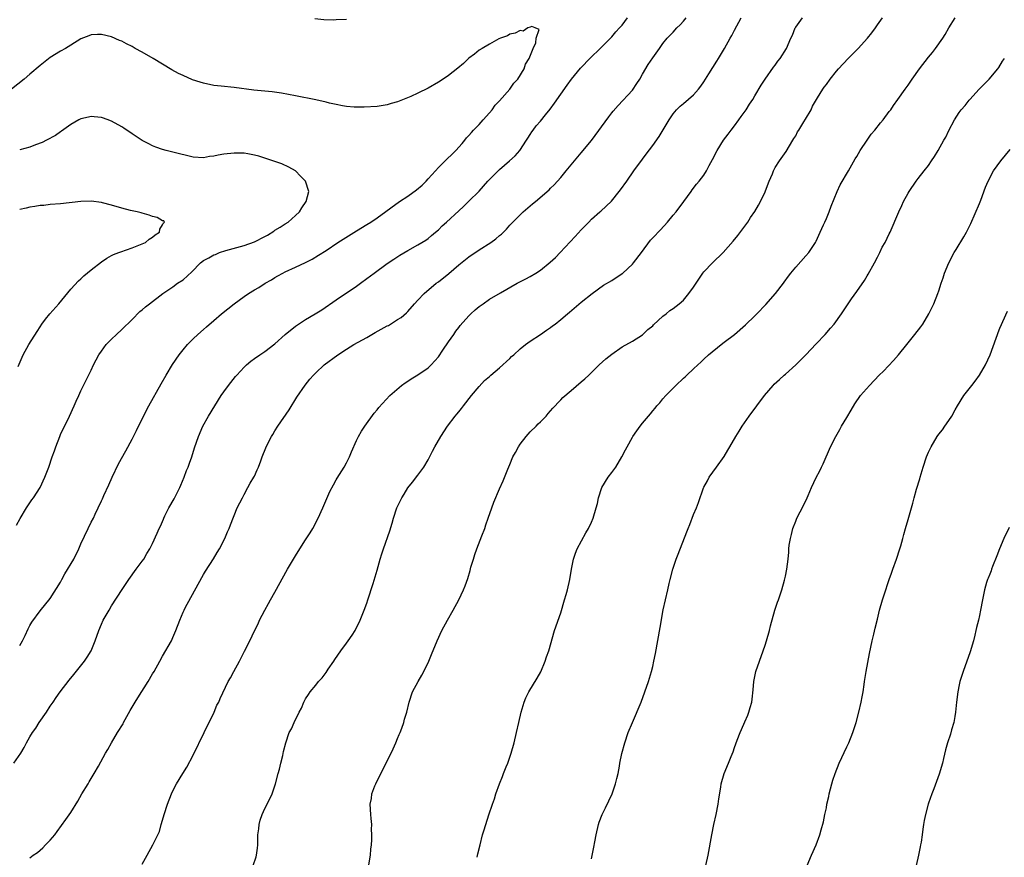
# Model space of a CAD drawing. Units: inches. Extents: x 2571000 to 2574000, y 1560000 to 1562156.
# Drawn here: x 2573579 to 2573772, y 1560475 to 1560639 of the extents above; entities that cross this region are included whole.
import ezdxf

# ---------------------------------------------------------------- set-up
doc = ezdxf.new("R2010")
doc.units = ezdxf.units.IN
doc.header["$MEASUREMENT"] = 0
doc.layers.add('LD25711560_10ft', color=140, linetype='Continuous')

msp = doc.modelspace()

# ---------------------------------------------------------------- linework, layer by layer
at = {"layer": 'LD25711560_10ft'}
for points, elevation in [([(2573577.88, 1560493), (2573579.21, 1560495), (2573579.89, 1560496.1), (2573580.36, 1560497), (2573581, 1560498.17), (2573581.51, 1560499), (2573582.14, 1560499.86), (2573582.84, 1560501), (2573584.24, 1560503), (2573585, 1560504.2), (2573585.53, 1560505), (2573586.14, 1560505.86), (2573586.9, 1560507), (2573588.71, 1560509.29), (2573589.63, 1560510.37), (2573591.69, 1560513), (2573592.22, 1560513.78), (2573592.98, 1560515), (2573593.8, 1560517), (2573594.48, 1560519), (2573595, 1560520.23), (2573595.36, 1560521), (2573596.51, 1560523), (2573597, 1560523.82), (2573599.04, 1560527.04), (2573600.35, 1560529), (2573601.82, 1560531), (2573603, 1560532.56), (2573603.31, 1560533), (2573603.93, 1560534.07), (2573604.51, 1560535), (2573605, 1560536.01), (2573605.94, 1560538.06), (2573606.33, 1560539), (2573606.56, 1560539.44), (2573607.18, 1560540.82), (2573607.24, 1560541), (2573607.45, 1560541.46), (2573608.22, 1560543), (2573609.23, 1560544.77), (2573610.34, 1560547), (2573610.53, 1560547.47), (2573611.19, 1560549), (2573611.68, 1560550.32), (2573611.98, 1560551), (2573612.23, 1560551.77), (2573612.72, 1560553), (2573613.25, 1560554.75), (2573614.01, 1560557), (2573614.89, 1560559), (2573615.98, 1560561), (2573617.19, 1560563), (2573618.48, 1560565), (2573619, 1560565.76), (2573619.92, 1560567), (2573621.28, 1560568.72), (2573621.52, 1560569), (2573623, 1560570.59), (2573623.43, 1560571), (2573624.26, 1560571.74), (2573625, 1560572.24), (2573626.03, 1560573), (2573626.6, 1560573.4), (2573627, 1560573.61), (2573629, 1560575.12), (2573631.02, 1560577), (2573633, 1560578.62), (2573635, 1560579.94), (2573636.86, 1560581), (2573638.18, 1560581.82), (2573641, 1560583.77), (2573645, 1560586.41), (2573645.77, 1560587), (2573647, 1560587.91), (2573648.42, 1560589), (2573651, 1560590.85), (2573652.28, 1560591.72), (2573653.49, 1560592.51), (2573655, 1560593.4), (2573657, 1560594.5), (2573658.53, 1560595.47), (2573659, 1560595.8), (2573659.66, 1560596.34), (2573660.45, 1560597), (2573661, 1560597.5), (2573661.77, 1560598.23), (2573662.62, 1560599), (2573665, 1560601.22), (2573665.94, 1560602.06), (2573667, 1560603.08), (2573668.97, 1560605.03), (2573670.71, 1560607), (2573672.7, 1560609), (2573673, 1560609.28), (2573674.97, 1560611), (2573676.02, 1560611.98), (2573676.99, 1560613), (2573678.3, 1560615), (2573678.56, 1560615.44), (2573679, 1560616.12), (2573679.33, 1560616.67), (2573679.56, 1560617), (2573680.17, 1560617.83), (2573681, 1560618.78), (2573682.01, 1560619.99), (2573682.9, 1560621.1), (2573683.75, 1560622.25), (2573686.22, 1560625.78), (2573687.11, 1560627), (2573688.86, 1560629.14), (2573690.82, 1560631.18), (2573692.7, 1560633), (2573695, 1560635.29), (2573695.77, 1560636.23), (2573696.5, 1560637), (2573697, 1560637.58), (2573698.04, 1560639)], 7440), ([(2573581, 1560474.51), (2573581.67, 1560475), (2573582.46, 1560475.54), (2573583, 1560476), (2573583.56, 1560476.44), (2573584.07, 1560477), (2573585, 1560477.94), (2573585.88, 1560479), (2573586.37, 1560479.63), (2573587.2, 1560480.8), (2573588.01, 1560481.99), (2573589, 1560483.39), (2573590.39, 1560485.61), (2573591.18, 1560487), (2573592.38, 1560489), (2573592.6, 1560489.4), (2573593.59, 1560491), (2573594.41, 1560492.41), (2573595.83, 1560495), (2573596.27, 1560495.73), (2573596.97, 1560497), (2573598.16, 1560499), (2573599.25, 1560500.75), (2573599.36, 1560501), (2573600.66, 1560503.34), (2573601.64, 1560505), (2573602.15, 1560505.85), (2573604.16, 1560509), (2573605, 1560510.5), (2573605.31, 1560511), (2573606.43, 1560513), (2573607, 1560513.96), (2573608.71, 1560517), (2573609, 1560517.61), (2573609.6, 1560519), (2573610.34, 1560521), (2573611, 1560522.57), (2573611.2, 1560523), (2573611.42, 1560523.42), (2573612.55, 1560525.45), (2573615, 1560530), (2573615.38, 1560530.62), (2573616.98, 1560533.02), (2573617.71, 1560534.29), (2573618.15, 1560535), (2573619.16, 1560537), (2573619.69, 1560538.31), (2573620.04, 1560539), (2573620.28, 1560539.72), (2573621.62, 1560543), (2573622.61, 1560545), (2573623, 1560545.67), (2573623.71, 1560547), (2573624.17, 1560547.83), (2573624.88, 1560549), (2573625, 1560549.24), (2573625.53, 1560550.47), (2573625.79, 1560551), (2573626.26, 1560552.26), (2573626.51, 1560553), (2573627.2, 1560554.8), (2573627.28, 1560555), (2573628.29, 1560557), (2573628.58, 1560557.42), (2573629, 1560558.1), (2573629.53, 1560559), (2573631.75, 1560562.25), (2573633.31, 1560564.69), (2573634.92, 1560567.08), (2573635.8, 1560568.2), (2573636.52, 1560569), (2573637, 1560569.48), (2573638.62, 1560571), (2573641.32, 1560573), (2573643, 1560574.1), (2573644.45, 1560575), (2573647, 1560576.41), (2573648.63, 1560577.37), (2573651, 1560578.67), (2573651.24, 1560578.76), (2573651.64, 1560579), (2573653, 1560579.88), (2573653.7, 1560580.3), (2573654.76, 1560581.24), (2573655, 1560581.49), (2573656.33, 1560583), (2573657, 1560583.69), (2573658.21, 1560585), (2573660.58, 1560587), (2573661, 1560587.3), (2573663.06, 1560588.94), (2573665, 1560590.6), (2573667, 1560592.19), (2573669, 1560593.55), (2573671.26, 1560595), (2573672.28, 1560595.72), (2573673, 1560596.38), (2573673.35, 1560596.65), (2573674.37, 1560597.63), (2573675, 1560598.39), (2573675.31, 1560598.69), (2573677, 1560600.42), (2573677.63, 1560601), (2573679.45, 1560602.55), (2573680, 1560603), (2573682.69, 1560605.31), (2573683, 1560605.63), (2573683.7, 1560606.3), (2573684.37, 1560607), (2573685, 1560607.71), (2573686.06, 1560609), (2573687, 1560610.19), (2573687.67, 1560611), (2573689, 1560612.55), (2573691, 1560614.98), (2573694.38, 1560619.62), (2573695, 1560620.4), (2573695.27, 1560620.73), (2573696.21, 1560621.79), (2573699, 1560624.85), (2573699.89, 1560626.11), (2573700.45, 1560627), (2573701, 1560627.97), (2573702.13, 1560629.87), (2573703, 1560631.18), (2573704.29, 1560633), (2573705, 1560633.97), (2573705.83, 1560635), (2573706.42, 1560635.58), (2573707, 1560636.2), (2573707.73, 1560637), (2573708.37, 1560637.63), (2573709, 1560638.35), (2573709.55, 1560639)], 7450), ([(2573603, 1560473.23), (2573603.95, 1560475), (2573605.08, 1560477), (2573606.07, 1560479), (2573606.36, 1560479.64), (2573606.73, 1560481), (2573606.8, 1560481.2), (2573607.27, 1560483), (2573607.96, 1560485), (2573608.73, 1560487), (2573609, 1560487.63), (2573609.69, 1560489), (2573610.94, 1560491), (2573611.77, 1560492.23), (2573613, 1560494.61), (2573615.14, 1560499), (2573615.72, 1560500.28), (2573616.1, 1560501), (2573617.08, 1560503), (2573617.61, 1560504.39), (2573617.99, 1560505), (2573618.28, 1560505.72), (2573619.85, 1560509), (2573620.28, 1560509.72), (2573620.92, 1560511), (2573622.04, 1560513), (2573623.05, 1560514.95), (2573624.07, 1560517), (2573625, 1560518.94), (2573625.69, 1560520.31), (2573625.99, 1560521), (2573626.99, 1560523), (2573627.74, 1560524.26), (2573628.12, 1560525), (2573629, 1560526.53), (2573631.48, 1560531), (2573632.63, 1560533), (2573633, 1560533.62), (2573633.55, 1560534.45), (2573635, 1560536.75), (2573635.89, 1560538.11), (2573636.41, 1560539), (2573637.45, 1560541), (2573638.37, 1560543), (2573639.76, 1560546.24), (2573640.45, 1560547.55), (2573641, 1560548.48), (2573641.18, 1560548.82), (2573642.54, 1560551), (2573643, 1560551.82), (2573643.61, 1560553), (2573644.02, 1560553.98), (2573645, 1560556.23), (2573645.35, 1560557), (2573645.95, 1560558.05), (2573646.6, 1560559), (2573648.45, 1560561.55), (2573649, 1560562.19), (2573649.35, 1560562.65), (2573651.5, 1560565), (2573653.79, 1560567), (2573654.48, 1560567.52), (2573655, 1560567.81), (2573655.7, 1560568.3), (2573657, 1560569.07), (2573659, 1560570.44), (2573659.58, 1560571), (2573661, 1560572.62), (2573661.88, 1560573.88), (2573663, 1560575.54), (2573664.03, 1560577), (2573664.4, 1560577.6), (2573665, 1560578.34), (2573665.28, 1560578.72), (2573667, 1560580.65), (2573667.35, 1560581), (2573668.21, 1560581.79), (2573669, 1560582.44), (2573669.76, 1560583), (2573671, 1560583.87), (2573673.15, 1560585.15), (2573676.47, 1560587), (2573678.12, 1560587.88), (2573679, 1560588.36), (2573680.07, 1560589), (2573681, 1560589.6), (2573682.89, 1560591.11), (2573683.92, 1560592.08), (2573684.86, 1560593), (2573687.83, 1560596.17), (2573689, 1560597.45), (2573689.77, 1560598.23), (2573690.46, 1560599), (2573691, 1560599.56), (2573692.64, 1560601), (2573692.85, 1560601.15), (2573694.92, 1560603.08), (2573696.44, 1560605), (2573696.7, 1560605.3), (2573697.89, 1560607), (2573699.32, 1560609), (2573701, 1560611.28), (2573701.72, 1560612.28), (2573703, 1560613.98), (2573704.25, 1560615.75), (2573706.24, 1560619), (2573707, 1560620.17), (2573707.68, 1560621), (2573708.34, 1560621.66), (2573709, 1560622.19), (2573711, 1560623.91), (2573711.98, 1560625), (2573712.42, 1560625.58), (2573713, 1560626.42), (2573714, 1560628), (2573714.75, 1560629.25), (2573715.52, 1560630.48), (2573715.86, 1560631), (2573717.04, 1560633), (2573718.18, 1560635), (2573718.49, 1560635.51), (2573719, 1560636.56), (2573720.34, 1560639)], 7460), ([(2573624.76, 1560473), (2573625.31, 1560474.69), (2573625.4, 1560475), (2573625.6, 1560476.4), (2573625.65, 1560477), (2573625.62, 1560477.62), (2573625.67, 1560479), (2573625.82, 1560480.18), (2573625.88, 1560481), (2573626.13, 1560481.87), (2573626.49, 1560483), (2573627, 1560484.13), (2573627.46, 1560485), (2573628.43, 1560487), (2573629.13, 1560489), (2573629.63, 1560491), (2573629.86, 1560491.86), (2573630.13, 1560493), (2573630.55, 1560494.55), (2573630.69, 1560495.31), (2573631.13, 1560497), (2573631.8, 1560499), (2573632.26, 1560499.74), (2573632.76, 1560501), (2573633.77, 1560503), (2573634.22, 1560503.78), (2573634.68, 1560505), (2573634.8, 1560505.2), (2573635, 1560505.61), (2573635.55, 1560506.45), (2573635.88, 1560507), (2573637, 1560508.28), (2573637.51, 1560509), (2573638.24, 1560509.76), (2573639, 1560510.77), (2573639.44, 1560511.44), (2573640.51, 1560513), (2573640.7, 1560513.3), (2573641.93, 1560515), (2573643, 1560516.55), (2573643.37, 1560517), (2573644.12, 1560518.12), (2573644.69, 1560519), (2573645.69, 1560521), (2573646.49, 1560523), (2573647, 1560524.38), (2573647.21, 1560525), (2573648.22, 1560528.22), (2573649, 1560530.84), (2573649.61, 1560533), (2573649.95, 1560534.05), (2573650.23, 1560535), (2573651.48, 1560538.52), (2573651.95, 1560540.05), (2573652.21, 1560541), (2573652.88, 1560543), (2573653.87, 1560545), (2573654.3, 1560545.7), (2573655, 1560546.92), (2573655.96, 1560548.04), (2573657, 1560549.4), (2573658.17, 1560551), (2573659, 1560552.43), (2573659.88, 1560554.12), (2573660.32, 1560555), (2573661.47, 1560557), (2573662.8, 1560559), (2573664.31, 1560561), (2573664.63, 1560561.37), (2573665, 1560561.83), (2573665.53, 1560562.47), (2573665.94, 1560563), (2573667.52, 1560565), (2573669, 1560566.8), (2573670.05, 1560567.95), (2573671, 1560568.76), (2573671.12, 1560568.88), (2573671.27, 1560569), (2573673, 1560570.43), (2573673.66, 1560571), (2573674.33, 1560571.67), (2573675, 1560572.25), (2573675.36, 1560572.64), (2573675.79, 1560573), (2573677, 1560574.17), (2573678.08, 1560575), (2573679, 1560575.66), (2573681, 1560576.94), (2573682.19, 1560577.81), (2573683, 1560578.34), (2573683.36, 1560578.64), (2573683.86, 1560579), (2573685, 1560579.88), (2573686.28, 1560581), (2573686.68, 1560581.32), (2573689, 1560583.32), (2573691.11, 1560585), (2573693.37, 1560586.63), (2573695, 1560587.57), (2573697, 1560588.9), (2573697.12, 1560589), (2573699, 1560590.76), (2573699.21, 1560591), (2573700.76, 1560593), (2573702.58, 1560595.42), (2573703, 1560595.89), (2573704.5, 1560597.5), (2573705.87, 1560599), (2573707, 1560600.35), (2573707.58, 1560601), (2573709.1, 1560603), (2573710.5, 1560605), (2573710.7, 1560605.3), (2573711.57, 1560606.43), (2573712.06, 1560607), (2573713, 1560608.16), (2573713.52, 1560609), (2573714.07, 1560610.07), (2573714.73, 1560611.27), (2573715.59, 1560613), (2573716.86, 1560615), (2573717.78, 1560616.22), (2573718.33, 1560617), (2573719, 1560617.86), (2573719.85, 1560619), (2573720.31, 1560619.69), (2573721.28, 1560621), (2573721.93, 1560622.07), (2573722.58, 1560623), (2573723, 1560623.68), (2573724.22, 1560625.78), (2573725.01, 1560627), (2573726.67, 1560629.33), (2573727, 1560629.73), (2573727.52, 1560630.48), (2573727.96, 1560631), (2573729.17, 1560633), (2573730.07, 1560635), (2573730.38, 1560635.62), (2573730.92, 1560637), (2573731, 1560637.15), (2573732.3, 1560639)], 7470), ([(2573643, 1560638.65), (2573641, 1560638.56), (2573640.55, 1560638.55), (2573638.6, 1560638.6), (2573636.78, 1560638.78)], 7440), ([(2573647.3, 1560472.7), (2573647.71, 1560475), (2573647.79, 1560476.21), (2573647.89, 1560477), (2573647.98, 1560477.98), (2573647.98, 1560479), (2573647.93, 1560480.07), (2573647.97, 1560481), (2573647.82, 1560482.18), (2573647.78, 1560483), (2573647.62, 1560485), (2573647.88, 1560486.12), (2573647.97, 1560487), (2573648.56, 1560488.56), (2573648.76, 1560489), (2573650.45, 1560492.45), (2573651.73, 1560495), (2573652.14, 1560495.86), (2573652.67, 1560497), (2573653, 1560497.83), (2573653.35, 1560498.65), (2573653.52, 1560499), (2573653.87, 1560499.87), (2573654.24, 1560501), (2573654.35, 1560501.65), (2573654.8, 1560503), (2573655.26, 1560505), (2573655.96, 1560507), (2573657.02, 1560509), (2573657.77, 1560510.23), (2573658.16, 1560511), (2573659.12, 1560513), (2573659.68, 1560514.32), (2573660.78, 1560517), (2573661.71, 1560519), (2573662.78, 1560521), (2573663.92, 1560523), (2573665, 1560525), (2573665.94, 1560527), (2573666.26, 1560527.74), (2573666.78, 1560529.22), (2573667.23, 1560530.77), (2573667.38, 1560531.38), (2573667.86, 1560533), (2573668.14, 1560533.86), (2573668.56, 1560535), (2573669.55, 1560537.55), (2573670.08, 1560539), (2573670.3, 1560539.7), (2573670.78, 1560541), (2573671.47, 1560543), (2573671.89, 1560544.11), (2573673, 1560546.76), (2573673.71, 1560548.29), (2573674.59, 1560550.59), (2573675, 1560551.49), (2573675.61, 1560553), (2573676.11, 1560553.89), (2573676.67, 1560555), (2573677, 1560555.48), (2573678.2, 1560557), (2573679, 1560557.91), (2573680.17, 1560559), (2573680.54, 1560559.46), (2573681, 1560559.86), (2573682.1, 1560561), (2573682.5, 1560561.5), (2573683, 1560561.99), (2573683.45, 1560562.55), (2573683.86, 1560563), (2573684.38, 1560563.62), (2573685, 1560564.18), (2573685.39, 1560564.61), (2573687, 1560565.99), (2573689, 1560567.69), (2573689.68, 1560568.32), (2573690.46, 1560569), (2573692.49, 1560571), (2573693.81, 1560572.19), (2573695, 1560573.15), (2573697, 1560574.53), (2573699, 1560575.67), (2573701, 1560576.92), (2573702.06, 1560577.94), (2573703, 1560578.69), (2573703.15, 1560578.85), (2573705, 1560580.54), (2573705.6, 1560581), (2573706.34, 1560581.66), (2573707, 1560582.09), (2573708.18, 1560583), (2573709, 1560583.72), (2573710.09, 1560585), (2573711, 1560586.21), (2573711.47, 1560587), (2573712.81, 1560589), (2573713, 1560589.23), (2573714.72, 1560591), (2573716.77, 1560593), (2573718.72, 1560595.28), (2573719.63, 1560596.37), (2573721, 1560598.17), (2573721.6, 1560599), (2573722.14, 1560599.86), (2573723, 1560601.08), (2573723.68, 1560602.32), (2573724.08, 1560603), (2573725, 1560604.88), (2573725.09, 1560605.09), (2573725.82, 1560607), (2573726.42, 1560608.42), (2573726.65, 1560609), (2573727, 1560609.65), (2573727.82, 1560611), (2573729.16, 1560612.84), (2573730.46, 1560615), (2573730.66, 1560615.34), (2573731, 1560615.9), (2573731.37, 1560616.63), (2573731.59, 1560617), (2573732.61, 1560618.61), (2573732.89, 1560619.11), (2573734.03, 1560621), (2573734.31, 1560621.69), (2573735.29, 1560623.29), (2573736.28, 1560625), (2573736.57, 1560625.43), (2573737, 1560625.96), (2573737.72, 1560627), (2573739, 1560628.51), (2573739.38, 1560629), (2573741.24, 1560631), (2573743.26, 1560633), (2573745.09, 1560635), (2573745.94, 1560636.06), (2573746.61, 1560637), (2573747, 1560637.59), (2573747.99, 1560639)], 7480), ([(2573668.59, 1560474.59), (2573668.73, 1560475.27), (2573669.16, 1560477), (2573669.68, 1560479), (2573669.97, 1560479.97), (2573670.92, 1560482.92), (2573671.61, 1560485), (2573671.98, 1560486.02), (2573672.29, 1560487), (2573672.95, 1560488.95), (2573673.58, 1560490.42), (2573673.79, 1560491), (2573674.28, 1560492.28), (2573674.59, 1560493), (2573675.29, 1560495), (2573675.86, 1560497), (2573676.32, 1560499), (2573676.74, 1560501), (2573677.21, 1560503), (2573677.82, 1560505), (2573678.16, 1560505.84), (2573678.7, 1560507), (2573680.33, 1560509.67), (2573681.06, 1560510.94), (2573681.93, 1560513), (2573682.16, 1560513.84), (2573682.61, 1560515), (2573683.75, 1560519), (2573685, 1560522.48), (2573685.74, 1560525), (2573686.03, 1560526.03), (2573686.29, 1560527), (2573686.73, 1560529), (2573687.09, 1560531), (2573687.49, 1560533), (2573687.84, 1560534.16), (2573688.2, 1560535), (2573689.88, 1560538.12), (2573690.42, 1560539), (2573691, 1560540.19), (2573691.34, 1560541), (2573691.94, 1560543), (2573692.15, 1560543.85), (2573692.4, 1560545), (2573693.03, 1560547), (2573694.27, 1560549), (2573695, 1560549.95), (2573695.76, 1560551), (2573696.97, 1560553), (2573697.63, 1560554.37), (2573697.96, 1560555), (2573699, 1560556.84), (2573699.09, 1560557), (2573699.87, 1560558.13), (2573700.5, 1560559), (2573701, 1560559.62), (2573702.15, 1560561), (2573702.55, 1560561.45), (2573703, 1560562.01), (2573703.46, 1560562.54), (2573703.82, 1560563), (2573704.39, 1560563.61), (2573705, 1560564.36), (2573705.55, 1560565), (2573707.5, 1560567), (2573709, 1560568.39), (2573709.33, 1560568.67), (2573709.66, 1560569), (2573711, 1560570.23), (2573711.81, 1560571), (2573712.44, 1560571.56), (2573713, 1560572.12), (2573713.91, 1560573), (2573716.39, 1560575), (2573717, 1560575.44), (2573719, 1560577), (2573721.15, 1560578.85), (2573723, 1560580.61), (2573723.39, 1560581), (2573725.14, 1560582.86), (2573727.02, 1560585), (2573728.6, 1560587), (2573728.75, 1560587.25), (2573729.59, 1560588.41), (2573730.04, 1560589), (2573731, 1560590.17), (2573733, 1560592.36), (2573733.55, 1560593), (2573734.88, 1560595), (2573735, 1560595.25), (2573735.81, 1560597), (2573736.47, 1560598.47), (2573736.69, 1560599), (2573737, 1560599.67), (2573737.53, 1560601), (2573737.92, 1560602.08), (2573739.13, 1560605), (2573739.72, 1560606.28), (2573741.33, 1560609), (2573742.66, 1560611.34), (2573743, 1560611.86), (2573743.6, 1560613), (2573744.97, 1560615.03), (2573745.78, 1560616.22), (2573746.52, 1560617), (2573747.59, 1560618.41), (2573748.15, 1560619), (2573749.33, 1560620.67), (2573749.6, 1560621), (2573750.16, 1560621.84), (2573751, 1560623), (2573752.41, 1560625), (2573753, 1560625.79), (2573753.81, 1560627), (2573755.23, 1560629), (2573757, 1560631.25), (2573757.8, 1560632.2), (2573758.4, 1560633), (2573759.79, 1560635), (2573760.26, 1560635.74), (2573761, 1560637), (2573762.26, 1560639)], 7490), ([(2573579, 1560516.06), (2573579.52, 1560517), (2573580.04, 1560518.04), (2573580.67, 1560519.33), (2573581, 1560519.97), (2573581.39, 1560520.61), (2573583, 1560522.88), (2573585, 1560525.24), (2573587, 1560528.5), (2573587.25, 1560529), (2573587.87, 1560530.13), (2573589.6, 1560533), (2573590.58, 1560535), (2573591, 1560535.97), (2573592.42, 1560539), (2573593, 1560540.21), (2573593.43, 1560541), (2573593.8, 1560541.8), (2573594.39, 1560543), (2573595, 1560544.41), (2573595.19, 1560544.81), (2573595.46, 1560545.46), (2573596.45, 1560547.55), (2573597.1, 1560549), (2573598.38, 1560551.62), (2573599.8, 1560554.2), (2573601, 1560556.46), (2573601.85, 1560558.15), (2573603.24, 1560561), (2573604.28, 1560563), (2573606.72, 1560567.28), (2573607.68, 1560569), (2573608.9, 1560571.1), (2573610.24, 1560573), (2573611, 1560573.95), (2573611.9, 1560575), (2573613, 1560576.15), (2573613.89, 1560577), (2573615, 1560577.98), (2573615.56, 1560578.44), (2573617, 1560579.7), (2573618.52, 1560581), (2573621, 1560582.96), (2573623, 1560584.43), (2573623.82, 1560585), (2573625, 1560585.72), (2573625.81, 1560586.19), (2573627.08, 1560587), (2573628.31, 1560587.69), (2573629, 1560588.12), (2573629.57, 1560588.43), (2573630.56, 1560589), (2573631, 1560589.24), (2573633, 1560590.13), (2573634.96, 1560591.04), (2573636.26, 1560591.74), (2573637.5, 1560592.5), (2573639, 1560593.44), (2573641.33, 1560595), (2573642.34, 1560595.65), (2573645, 1560597.25), (2573647, 1560598.5), (2573647.75, 1560599), (2573649, 1560599.85), (2573653.38, 1560603), (2573655, 1560604.05), (2573656.7, 1560605.3), (2573657.8, 1560606.2), (2573658.61, 1560607), (2573659, 1560607.43), (2573660.44, 1560609), (2573661, 1560609.66), (2573662.67, 1560611.33), (2573663.71, 1560612.29), (2573664.45, 1560613), (2573665.65, 1560614.35), (2573666.19, 1560615), (2573666.54, 1560615.46), (2573667, 1560615.95), (2573667.48, 1560616.52), (2573667.9, 1560617), (2573669, 1560618.12), (2573669.76, 1560619), (2573671, 1560620.36), (2573671.52, 1560621), (2573672.12, 1560621.88), (2573673, 1560622.7), (2573675.01, 1560625), (2573675.8, 1560626.2), (2573676.55, 1560627), (2573677.8, 1560629), (2573678.06, 1560629.94), (2573678.82, 1560631), (2573679.55, 1560633), (2573680.08, 1560634.08), (2573680.16, 1560635), (2573680.73, 1560636.73), (2573679.97, 1560637), (2573679.29, 1560637.29), (2573679, 1560637.14), (2573678.52, 1560637), (2573677.63, 1560636.37), (2573677, 1560636.53), (2573676.05, 1560635.95), (2573675, 1560635.8), (2573674.52, 1560635.48), (2573673.16, 1560635), (2573672.88, 1560634.88), (2573671, 1560633.84), (2573669.57, 1560633), (2573669, 1560632.63), (2573668.1, 1560631.9), (2573667, 1560631.1), (2573666.89, 1560631), (2573665.94, 1560630.06), (2573664.85, 1560629.15), (2573663, 1560627.69), (2573661.39, 1560626.61), (2573661, 1560626.37), (2573659, 1560625.22), (2573657, 1560624.23), (2573655.6, 1560623.6), (2573653, 1560622.53), (2573651.79, 1560622.21), (2573651, 1560621.92), (2573650.17, 1560621.83), (2573649, 1560621.63), (2573646.5, 1560621.5), (2573645, 1560621.48), (2573644.51, 1560621.49), (2573643, 1560621.64), (2573642.26, 1560621.74), (2573641, 1560622.03), (2573639.7, 1560622.3), (2573639, 1560622.5), (2573637, 1560622.94), (2573633, 1560623.73), (2573630.25, 1560624.25), (2573628.48, 1560624.48), (2573624.84, 1560624.84), (2573621, 1560625.31), (2573618.43, 1560625.57), (2573617, 1560625.76), (2573615, 1560626.18), (2573614.36, 1560626.36), (2573612.86, 1560626.86), (2573611, 1560627.66), (2573610.1, 1560628.1), (2573608.82, 1560628.82), (2573605.14, 1560631), (2573603, 1560632.24), (2573601.64, 1560633), (2573601, 1560633.38), (2573599.92, 1560633.92), (2573599, 1560634.41), (2573598.57, 1560634.57), (2573597, 1560635.26), (2573595, 1560635.75), (2573594.26, 1560635.74), (2573593, 1560635.67), (2573592.51, 1560635.49), (2573591, 1560634.88), (2573589, 1560633.66), (2573587.96, 1560633), (2573587, 1560632.45), (2573585, 1560631.2), (2573583, 1560629.68), (2573581, 1560627.95), (2573579.87, 1560627), (2573577.39, 1560625)], 7430), ([(2573691, 1560474.27), (2573691.44, 1560476.56), (2573691.62, 1560477.62), (2573691.91, 1560479), (2573692.38, 1560481), (2573692.53, 1560481.47), (2573693.09, 1560483), (2573693.74, 1560484.26), (2573695.06, 1560487), (2573695.73, 1560489), (2573695.95, 1560490.05), (2573696.2, 1560491), (2573696.47, 1560492.47), (2573696.55, 1560493), (2573696.93, 1560494.93), (2573697.5, 1560497), (2573698.21, 1560499), (2573699.02, 1560501), (2573700.7, 1560505), (2573701.47, 1560507), (2573702.15, 1560509), (2573702.76, 1560511), (2573703, 1560511.96), (2573703.24, 1560513), (2573703.52, 1560514.48), (2573704.42, 1560519.58), (2573705.06, 1560523.06), (2573705.47, 1560525), (2573705.92, 1560527), (2573706.24, 1560528.24), (2573706.4, 1560529), (2573706.94, 1560531), (2573707.59, 1560533), (2573707.96, 1560533.96), (2573709.7, 1560538.3), (2573709.95, 1560539), (2573710.26, 1560539.74), (2573711, 1560541.7), (2573711.54, 1560543), (2573711.96, 1560544.04), (2573712.92, 1560546.92), (2573713, 1560547.1), (2573713.69, 1560548.31), (2573714.04, 1560549), (2573715.51, 1560551), (2573716.96, 1560553.05), (2573717.71, 1560554.29), (2573718.11, 1560555), (2573719.29, 1560557), (2573719.94, 1560558.07), (2573720.52, 1560559), (2573721.9, 1560561), (2573724.87, 1560565), (2573726.57, 1560567), (2573726.78, 1560567.22), (2573727.81, 1560568.19), (2573728.72, 1560569), (2573729, 1560569.23), (2573731, 1560571.02), (2573732, 1560572), (2573732.99, 1560573), (2573735, 1560575.15), (2573736.77, 1560577), (2573737.82, 1560578.18), (2573738.5, 1560579), (2573739.94, 1560581), (2573741.29, 1560583), (2573741.95, 1560583.95), (2573743, 1560585.41), (2573744.45, 1560587.55), (2573745, 1560588.45), (2573745.22, 1560588.78), (2573746.45, 1560591), (2573747, 1560592.14), (2573747.46, 1560593), (2573747.95, 1560594.05), (2573748.5, 1560595), (2573749.31, 1560596.69), (2573749.49, 1560597), (2573751.19, 1560601), (2573751.78, 1560602.22), (2573752.12, 1560603), (2573753, 1560604.67), (2573753.19, 1560605), (2573754.59, 1560607), (2573755, 1560607.51), (2573756.15, 1560609), (2573757, 1560610.08), (2573757.62, 1560611), (2573758.15, 1560611.85), (2573758.88, 1560613), (2573760.03, 1560615), (2573760.37, 1560615.63), (2573761, 1560616.94), (2573762.09, 1560619), (2573763, 1560620.46), (2573763.4, 1560621), (2573764.16, 1560621.84), (2573765, 1560622.84), (2573765.12, 1560623), (2573766.91, 1560625), (2573768.88, 1560627), (2573770.57, 1560629), (2573770.75, 1560629.25), (2573771.52, 1560630.48), (2573771.88, 1560631)], 7500), ([(2573578.38, 1560539.62), (2573579.09, 1560540.91), (2573580.31, 1560543), (2573580.58, 1560543.42), (2573581.4, 1560544.6), (2573581.69, 1560545), (2573582.99, 1560547.01), (2573583.95, 1560549), (2573584.72, 1560551), (2573585.39, 1560553), (2573585.82, 1560554.18), (2573586.07, 1560555), (2573586.83, 1560557), (2573587, 1560557.38), (2573588.76, 1560561), (2573589.69, 1560563), (2573590.06, 1560563.94), (2573590.59, 1560565), (2573591, 1560565.94), (2573593, 1560570.01), (2573593.45, 1560571), (2573594.49, 1560573), (2573595, 1560573.73), (2573595.95, 1560575), (2573597, 1560576.08), (2573597.98, 1560577), (2573599, 1560577.93), (2573601, 1560579.91), (2573602.54, 1560581.46), (2573603, 1560581.83), (2573603.63, 1560582.37), (2573604.41, 1560583), (2573607.02, 1560585), (2573609, 1560586.33), (2573609.91, 1560587), (2573611, 1560587.7), (2573612.74, 1560589.26), (2573614.44, 1560591), (2573615, 1560591.45), (2573616.02, 1560591.98), (2573617, 1560592.56), (2573617.33, 1560592.67), (2573618.13, 1560593), (2573619.4, 1560593.4), (2573623, 1560594.41), (2573625, 1560595.12), (2573627, 1560596.13), (2573627.56, 1560596.44), (2573628.78, 1560597.22), (2573629, 1560597.37), (2573630.03, 1560597.97), (2573631, 1560598.64), (2573631.57, 1560599), (2573633, 1560600.27), (2573633.78, 1560601), (2573634.24, 1560601.76), (2573635.14, 1560603), (2573635.65, 1560605), (2573634.95, 1560607), (2573633.99, 1560607.99), (2573633, 1560609), (2573631.74, 1560609.74), (2573630.37, 1560610.37), (2573628.59, 1560611), (2573627, 1560611.52), (2573625.87, 1560611.87), (2573625, 1560612.12), (2573623.66, 1560612.34), (2573623, 1560612.46), (2573622.48, 1560612.48), (2573621, 1560612.5), (2573619, 1560612.31), (2573617.88, 1560612.12), (2573617, 1560611.92), (2573616.18, 1560611.82), (2573615, 1560611.59), (2573613, 1560611.73), (2573609, 1560612.67), (2573607.7, 1560613), (2573607, 1560613.21), (2573605.67, 1560613.67), (2573605, 1560613.95), (2573604.29, 1560614.29), (2573602.97, 1560614.97), (2573601, 1560616.24), (2573599.39, 1560617.39), (2573599, 1560617.63), (2573597, 1560618.76), (2573596.81, 1560618.81), (2573596.32, 1560619), (2573595, 1560619.46), (2573593.58, 1560619.58), (2573593, 1560619.65), (2573592.45, 1560619.55), (2573591, 1560619.22), (2573590.57, 1560619), (2573589, 1560618.1), (2573587.22, 1560616.78), (2573587, 1560616.65), (2573586.03, 1560615.97), (2573584.23, 1560615), (2573583.41, 1560614.59), (2573582.11, 1560614.11), (2573581, 1560613.67), (2573579, 1560613.13)], 7420), ([(2573713.4, 1560473), (2573713.84, 1560475), (2573714.56, 1560479), (2573714.98, 1560481), (2573715.43, 1560483), (2573715.81, 1560485), (2573715.93, 1560486.07), (2573716.3, 1560488.3), (2573716.4, 1560489), (2573717.01, 1560491), (2573717.85, 1560493), (2573718.34, 1560494.34), (2573718.73, 1560495.27), (2573719, 1560496.09), (2573719.51, 1560497.51), (2573720.1, 1560499), (2573720.38, 1560499.62), (2573721, 1560501.1), (2573721.59, 1560502.41), (2573721.82, 1560503), (2573722.1, 1560503.9), (2573722.39, 1560505), (2573722.46, 1560505.54), (2573722.64, 1560507.36), (2573722.77, 1560509), (2573723.21, 1560511), (2573723.89, 1560513), (2573724.62, 1560515), (2573725, 1560516.12), (2573725.28, 1560517), (2573725.85, 1560519), (2573726.07, 1560519.93), (2573726.93, 1560523), (2573727.43, 1560524.57), (2573727.61, 1560525), (2573727.96, 1560525.96), (2573728.3, 1560527), (2573728.83, 1560528.83), (2573729, 1560529.63), (2573729.25, 1560531), (2573729.49, 1560533), (2573729.63, 1560534.37), (2573729.67, 1560535), (2573729.74, 1560535.74), (2573729.95, 1560537), (2573730.2, 1560537.8), (2573730.46, 1560539), (2573731, 1560540.43), (2573731.24, 1560541), (2573732.51, 1560543.49), (2573733.24, 1560545), (2573733.41, 1560545.41), (2573734.1, 1560547), (2573735, 1560548.98), (2573735.7, 1560550.3), (2573736.04, 1560551), (2573736.35, 1560551.65), (2573737.84, 1560555), (2573738.85, 1560557), (2573739.64, 1560558.36), (2573739.99, 1560559), (2573741, 1560560.7), (2573741.84, 1560562.16), (2573742.6, 1560563.4), (2573743.72, 1560565), (2573745.43, 1560567), (2573747.37, 1560569), (2573748.2, 1560569.8), (2573750.14, 1560571.86), (2573751.11, 1560573), (2573752.74, 1560575), (2573754.34, 1560577), (2573755.5, 1560578.5), (2573755.87, 1560579), (2573757.1, 1560581), (2573758.05, 1560583), (2573758.83, 1560585), (2573759, 1560585.51), (2573759.46, 1560587), (2573759.9, 1560588.1), (2573760.16, 1560589), (2573761.01, 1560591), (2573762.05, 1560593), (2573762.4, 1560593.6), (2573763.93, 1560596.07), (2573764.44, 1560597), (2573765, 1560598.05), (2573765.31, 1560598.69), (2573767, 1560602.62), (2573767.26, 1560603.26), (2573768.2, 1560605.8), (2573768.69, 1560607), (2573769.75, 1560609), (2573771.16, 1560611), (2573773, 1560613.21)], 7510), ([(2573578.68, 1560570.68), (2573579.68, 1560573), (2573580.76, 1560575), (2573582.41, 1560577.59), (2573583, 1560578.45), (2573583.36, 1560579), (2573584.05, 1560579.95), (2573584.92, 1560581), (2573586.67, 1560583), (2573589, 1560585.82), (2573590.51, 1560587.49), (2573591, 1560587.9), (2573591.57, 1560588.43), (2573593, 1560589.61), (2573595, 1560591.21), (2573596.05, 1560591.95), (2573597, 1560592.44), (2573597.39, 1560592.61), (2573598.43, 1560593), (2573598.82, 1560593.18), (2573601, 1560593.95), (2573603, 1560594.73), (2573603.61, 1560595), (2573604.36, 1560595.64), (2573605, 1560596.05), (2573605.52, 1560596.48), (2573606.39, 1560597), (2573606.42, 1560597.58), (2573607, 1560598.43), (2573607.16, 1560598.84), (2573607.39, 1560599), (2573607.21, 1560599.21), (2573607, 1560599.24), (2573605.91, 1560599.91), (2573605, 1560600.09), (2573604.37, 1560600.37), (2573603, 1560600.7), (2573602.79, 1560600.79), (2573602, 1560601), (2573600.72, 1560601.28), (2573599, 1560601.73), (2573597, 1560602.3), (2573595.24, 1560602.76), (2573595, 1560602.81), (2573593, 1560603.09), (2573591, 1560603.03), (2573587, 1560602.56), (2573585, 1560602.4), (2573583.74, 1560602.26), (2573583, 1560602.21), (2573581.98, 1560602.02), (2573581, 1560601.91), (2573580.27, 1560601.73), (2573579, 1560601.47)], 7410), ([(2573733.22, 1560473), (2573734.12, 1560475), (2573734.98, 1560477), (2573735.71, 1560479), (2573735.97, 1560479.97), (2573736.46, 1560481.54), (2573736.73, 1560483), (2573737, 1560484.3), (2573737.12, 1560485), (2573737.48, 1560486.52), (2573737.55, 1560487), (2573738.06, 1560489), (2573738.28, 1560489.72), (2573738.7, 1560491), (2573739.49, 1560493), (2573741, 1560496.23), (2573741.37, 1560497), (2573742.17, 1560499), (2573742.81, 1560501), (2573743.37, 1560503), (2573743.85, 1560505), (2573743.99, 1560506.01), (2573744.19, 1560507), (2573744.42, 1560508.42), (2573744.49, 1560509), (2573744.83, 1560511), (2573745.48, 1560514.52), (2573745.99, 1560517), (2573746.3, 1560518.3), (2573746.54, 1560519.46), (2573747, 1560521.2), (2573747.44, 1560523), (2573747.98, 1560525), (2573748.62, 1560527), (2573749, 1560528.03), (2573749.32, 1560529), (2573749.77, 1560530.23), (2573750.03, 1560531), (2573750.76, 1560533), (2573751.41, 1560535), (2573751.6, 1560535.6), (2573751.98, 1560537), (2573752.18, 1560537.82), (2573752.52, 1560539), (2573753, 1560540.73), (2573753.68, 1560543), (2573753.91, 1560543.91), (2573754.23, 1560545), (2573754.68, 1560546.68), (2573755.28, 1560548.72), (2573755.35, 1560549), (2573755.97, 1560551), (2573756.64, 1560553), (2573757, 1560553.9), (2573757.53, 1560555), (2573758.7, 1560557), (2573759, 1560557.43), (2573759.72, 1560558.28), (2573760.21, 1560559), (2573761, 1560560.1), (2573761.58, 1560561), (2573762.23, 1560562.23), (2573762.67, 1560563), (2573763.94, 1560565), (2573765, 1560566.34), (2573765.5, 1560567), (2573766.17, 1560567.83), (2573766.97, 1560569), (2573768.18, 1560571), (2573769.08, 1560573), (2573770.23, 1560576.23), (2573770.52, 1560577), (2573770.67, 1560577.33), (2573771, 1560578.18), (2573772.47, 1560581.53)], 7520), ([(2573772.83, 1560539.17), (2573771.74, 1560537), (2573770.89, 1560535), (2573770.38, 1560533.62), (2573769.54, 1560531.54), (2573769.35, 1560531), (2573769.28, 1560530.72), (2573769, 1560530.05), (2573768.72, 1560529.28), (2573768.59, 1560529), (2573768.38, 1560528.38), (2573767.97, 1560527), (2573767.56, 1560525), (2573767.22, 1560523), (2573767, 1560521.93), (2573766.8, 1560521), (2573766.43, 1560519.57), (2573766.31, 1560519), (2573766.09, 1560518.09), (2573765.79, 1560517), (2573765.14, 1560514.86), (2573763.77, 1560511), (2573763.15, 1560509), (2573763, 1560508.35), (2573762.73, 1560507), (2573762.5, 1560505), (2573762.29, 1560503), (2573762.14, 1560502.14), (2573761.96, 1560501), (2573761.54, 1560499.54), (2573761.32, 1560498.68), (2573760.76, 1560497), (2573760.35, 1560495.65), (2573759.97, 1560493.97), (2573759.72, 1560493), (2573759.1, 1560490.9), (2573758.59, 1560489.41), (2573758.02, 1560488.02), (2573757.64, 1560487), (2573757, 1560485.17), (2573756.94, 1560485), (2573756.42, 1560483), (2573756.18, 1560481.82), (2573756.04, 1560481), (2573755.87, 1560480.13), (2573755.75, 1560479), (2573755.56, 1560477.56), (2573755.44, 1560477), (2573755.35, 1560476.65), (2573755.05, 1560475), (2573754.59, 1560473)], 7530)]:
    msp.add_lwpolyline(points, dxfattribs=dict(at, elevation=elevation))

doc.saveas('drawing.dxf')
